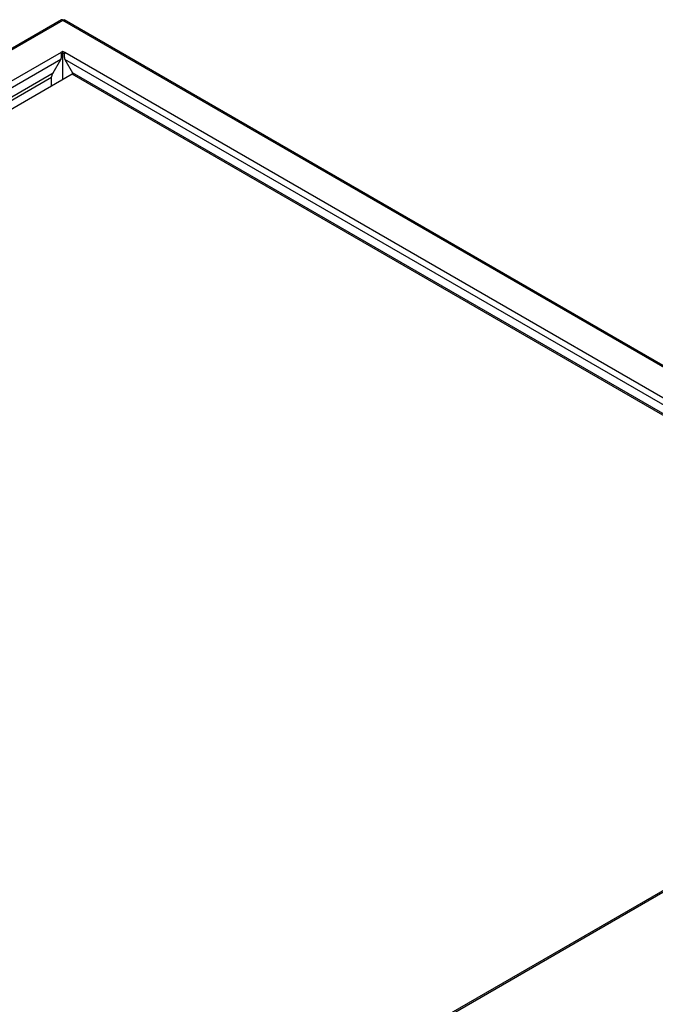
# Model space of a CAD drawing. Units: millimetres. Extents: x -1307 to 1983, y -188 to 2814.
# Drawn here: x 1398 to 1637, y 871 to 1242 of the extents above; entities that cross this region are included whole.
import ezdxf

# ---------------------------------------------------------------- set-up
doc = ezdxf.new("R2010")
doc.units = ezdxf.units.MM
doc.header["$LTSCALE"] = 19.36
doc.layers.get('0').update_dxf_attribs({"linetype": 'CONTINUOUS'})

msp = doc.modelspace()

# ---------------------------------------------------------------- linework, layer by layer
at = {"color": 3, "linetype": 'Continuous'}
for p, q in [((1413.3, 1241.82), (920.02, 957.12)), ((1876.64, 975), (1414.34, 1241.82)), ((1413.82, 1229.9), (1413.11, 1229.49)), ((1414.53, 1229.49), (1413.82, 1229.9)), ((1410.17, 1221.84), (1413.07, 1226.86)), ((1414.57, 1226.86), (1417.47, 1221.84)), ((1409.57, 1220.18), (1409.58, 1220.24)), ((1409.57, 1216.76), (1409.57, 1220.18)), ((1799.36, 1005.51), (1329.46, 734.31))]:
    msp.add_line(p, q, dxfattribs=at)
at = {"color": 9, "linetype": 'Continuous'}
for p, q in [((1413.82, 1241.57), (921.11, 957.21)), ((1875.84, 974.92), (1413.82, 1241.57)), ((1413.11, 1229.49), (942.04, 957.62)), ((1800.75, 1006.59), (1414.53, 1229.49)), ((1413.07, 1226.86), (944.34, 956.33)), ((1798.45, 1005.31), (1414.57, 1226.86)), ((947.24, 954.66), (1410.17, 1221.84)), ((1795.55, 1003.63), (1417.47, 1221.84)), ((948.98, 954.35), (1409.57, 1220.18)), ((1329.67, 733.89), (1800.75, 1005.77))]:
    msp.add_line(p, q, dxfattribs=at)
at = {"color": 7, "linetype": 'Continuous'}
for p, q in [((1413.82, 1229.25), (1413.26, 1228.93)), ((1413.82, 1219.21), (1413.82, 1229.9)), ((1414.38, 1228.93), (1413.82, 1229.25)), ((1417.36, 1221.25), (951.06, 952.13)), ((1795.26, 1003.14), (1417.36, 1221.25))]:
    msp.add_line(p, q, dxfattribs=at)
at = {"color": 3, "linetype": 'Continuous'}
for points in [[(1413.82, 1241.57), (1413.78, 1241.61), (1413.75, 1241.65), (1413.71, 1241.68), (1413.67, 1241.71), (1413.64, 1241.74), (1413.6, 1241.76), (1413.57, 1241.79), (1413.54, 1241.8), (1413.5, 1241.82), (1413.47, 1241.83), (1413.44, 1241.83), (1413.41, 1241.84), (1413.39, 1241.84), (1413.36, 1241.84), (1413.34, 1241.83), (1413.31, 1241.82), (1413.3, 1241.82)], [(1413.82, 1241.57), (1413.86, 1241.61), (1413.89, 1241.65), (1413.93, 1241.68), (1413.97, 1241.71), (1414, 1241.74), (1414.04, 1241.76), (1414.07, 1241.79), (1414.1, 1241.8), (1414.14, 1241.82), (1414.17, 1241.83), (1414.2, 1241.83), (1414.23, 1241.84), (1414.25, 1241.84), (1414.28, 1241.84), (1414.3, 1241.83), (1414.33, 1241.82), (1414.34, 1241.82)], [(1413.07, 1226.86), (1413.11, 1226.95), (1413.14, 1227.04), (1413.18, 1227.14), (1413.2, 1227.23), (1413.23, 1227.33), (1413.25, 1227.43), (1413.27, 1227.53), (1413.29, 1227.63), (1413.3, 1227.73), (1413.31, 1227.83), (1413.32, 1227.92), (1413.32, 1228.02), (1413.33, 1228.12), (1413.33, 1228.22), (1413.33, 1228.31), (1413.32, 1228.41), (1413.32, 1228.5), (1413.31, 1228.59), (1413.3, 1228.68), (1413.29, 1228.77), (1413.27, 1228.85)], [(1413.27, 1228.85), (1413.26, 1228.94), (1413.24, 1229.02), (1413.23, 1229.09), (1413.21, 1229.17), (1413.19, 1229.24), (1413.17, 1229.31), (1413.15, 1229.37), (1413.13, 1229.44), (1413.11, 1229.49)], [(1414.38, 1228.94), (1414.36, 1228.85), (1414.35, 1228.77), (1414.34, 1228.68), (1414.33, 1228.59), (1414.32, 1228.5), (1414.32, 1228.41), (1414.31, 1228.31), (1414.31, 1228.22), (1414.31, 1228.12), (1414.31, 1228.02), (1414.32, 1227.92), (1414.33, 1227.83), (1414.34, 1227.73), (1414.35, 1227.63), (1414.37, 1227.53), (1414.39, 1227.43), (1414.41, 1227.33), (1414.44, 1227.23), (1414.46, 1227.14), (1414.49, 1227.04), (1414.53, 1226.95), (1414.57, 1226.86)], [(1414.53, 1229.49), (1414.51, 1229.44), (1414.49, 1229.37), (1414.47, 1229.31), (1414.45, 1229.24), (1414.43, 1229.17), (1414.41, 1229.09), (1414.39, 1229.02), (1414.38, 1228.94)], [(1409.58, 1220.24), (1409.64, 1220.51), (1409.66, 1220.58), (1409.68, 1220.66), (1409.7, 1220.74), (1409.72, 1220.82), (1409.74, 1220.9), (1409.77, 1220.98), (1409.79, 1221.07), (1409.83, 1221.16), (1409.86, 1221.24), (1409.89, 1221.33), (1409.93, 1221.42), (1409.98, 1221.5), (1410.02, 1221.59), (1410.07, 1221.67), (1410.12, 1221.76), (1410.17, 1221.84)], [(1417.47, 1221.84), (1417.52, 1221.76), (1417.57, 1221.67), (1417.62, 1221.59), (1417.66, 1221.5), (1417.71, 1221.42), (1417.74, 1221.33), (1417.78, 1221.24), (1417.81, 1221.16), (1417.84, 1221.07), (1417.87, 1220.98), (1417.88, 1220.94)]]:
    msp.add_lwpolyline(points, dxfattribs=at)

doc.saveas('drawing.dxf')
